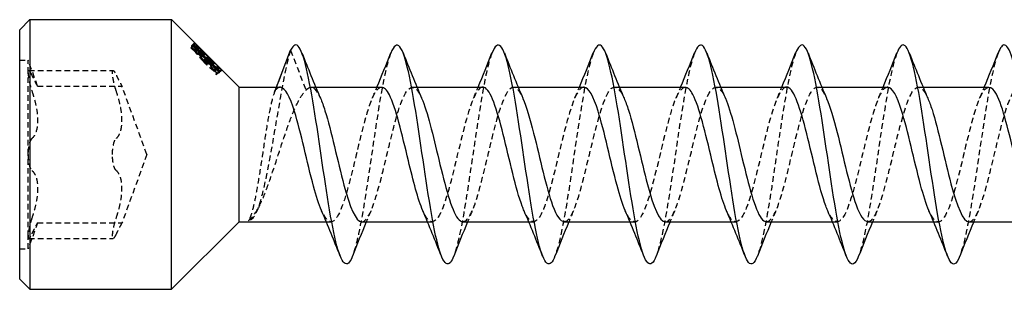
# Model space of a CAD drawing. Units: millimetres. Extents: x 1762 to 2387, y 1270 to 1632.
# Drawn here: x 1890 to 1919, y 1624 to 1632 of the extents above; entities that cross this region are included whole.
import ezdxf

# ---------------------------------------------------------------- set-up
doc = ezdxf.new("R2010")
doc.units = ezdxf.units.MM
doc.linetypes.add('DASHED', pattern=[0.2067, 0.1654, -0.0413])
doc.layers.add('Hidden', color=6, linetype='DASHED', lineweight=25)
doc.layers.add('Part', color=7, linetype='Continuous', lineweight=25)

msp = doc.modelspace()

# ---------------------------------------------------------------- linework, layer by layer
at = {"layer": 'Hidden'}
for p, q in [((1895.088, 1631.312), (1895.068, 1631.292)), ((1895.127, 1631.351), (1895.088, 1631.312)), ((1895.174, 1631.426), (1895.103, 1631.355)), ((1895.13, 1631.354), (1895.127, 1631.351)), ((1895.201, 1631.425), (1895.13, 1631.354)), ((1895.181, 1631.39), (1895.134, 1631.343)), ((1895.213, 1631.331), (1895.183, 1631.301)), ((1895.231, 1631.303), (1895.191, 1631.264)), ((1895.31, 1631.309), (1895.239, 1631.239)), ((1895.378, 1631.247), (1895.308, 1631.176)), ((1898.03, 1631.217), (1898.485, 1630.028)), ((1890, 1630.926), (1890.25, 1630.926)), ((1890.25, 1630.551), (1890.25, 1630.926)), ((1890.532, 1630.151), (1890.25, 1630.926)), ((1895.487, 1631.102), (1895.416, 1631.031)), ((1895.558, 1631.016), (1895.487, 1630.944)), ((1895.57, 1631.021), (1895.499, 1630.95)), ((1895.577, 1631.024), (1895.506, 1630.953)), ((1895.65, 1630.938), (1895.579, 1630.867)), ((1895.66, 1630.93), (1895.589, 1630.859)), ((1890.27, 1630.617), (1892.77, 1630.617)), ((1895.752, 1630.734), (1895.706, 1630.688)), ((1895.876, 1630.743), (1895.805, 1630.672)), ((1895.846, 1630.663), (1895.816, 1630.633)), ((1895.874, 1630.646), (1895.856, 1630.628)), ((1895.977, 1630.615), (1895.906, 1630.544)), ((1895.979, 1630.647), (1895.908, 1630.576)), ((1890.25, 1628.126), (1890.25, 1630.551)), ((1895.826, 1630.494), (1895.854, 1630.522)), ((1895.904, 1630.573), (1895.854, 1630.522)), ((1895.904, 1630.573), (1895.908, 1630.576)), ((1890.532, 1630.151), (1893.032, 1630.151)), ((1893.769, 1628.126), (1893.032, 1630.151)), ((1897.575, 1630.028), (1897.613, 1630.126)), ((1898.635, 1630.126), (1898.773, 1630.126)), ((1901.635, 1630.126), (1901.773, 1630.126)), ((1904.635, 1630.126), (1904.773, 1630.126)), ((1907.635, 1630.126), (1907.773, 1630.126)), ((1910.635, 1630.126), (1910.773, 1630.126)), ((1913.635, 1630.126), (1913.773, 1630.126)), ((1916.635, 1630.126), (1916.773, 1630.126)), ((1890.25, 1625.701), (1890.25, 1628.126)), ((1893.769, 1628.126), (1893.032, 1626.101)), ((1890.532, 1626.101), (1890.25, 1625.326)), ((1890.532, 1626.101), (1893.032, 1626.101)), ((1899.088, 1626.126), (1899.225, 1626.126)), ((1902.088, 1626.126), (1902.225, 1626.126)), ((1905.088, 1626.126), (1905.225, 1626.126)), ((1908.088, 1626.126), (1908.225, 1626.126)), ((1911.088, 1626.126), (1911.225, 1626.126)), ((1914.088, 1626.126), (1914.225, 1626.126)), ((1917.088, 1626.126), (1917.225, 1626.126)), ((1890.25, 1625.326), (1890.25, 1625.701)), ((1890.27, 1625.634), (1892.77, 1625.634)), ((1890, 1625.326), (1890.25, 1625.326))]:
    msp.add_line(p, q, dxfattribs=at)
for points, weights in [([(1895.068, 1631.292), (1895.293, 1631.11), (1895.487, 1630.944)], [1.0692227284, 1.04363762451, 1.0146086897]), ([(1895.416, 1631.031), (1895.262, 1631.166), (1895.088, 1631.312)], [1.01309383761, 1.03551394624, 1.05583827631]), ([(1895.127, 1631.351), (1895.282, 1631.186), (1895.416, 1631.031)], [1.05851649216, 1.03798394955, 1.01535711909]), ([(1895.506, 1630.953), (1895.336, 1631.146), (1895.13, 1631.354)], [1.01463681236, 1.04440834746, 1.07065217378]), ([(1895.14, 1631.364), (1895.365, 1631.182), (1895.558, 1631.016)], [1.00064480236, 1.0023794092, 1.00029878802]), ([(1895.487, 1631.102), (1895.333, 1631.238), (1895.16, 1631.384)], [1.00016977873, 1.00151088382, 1.00050707179]), ([(1895.183, 1631.301), (1895.247, 1631.237), (1895.308, 1631.176)], [1.02935005154, 1.02031072165, 1.0109443736]), ([(1895.198, 1631.422), (1895.353, 1631.257), (1895.487, 1631.102)], [1.00056255932, 1.00155300687, 1.00019844337]), ([(1895.577, 1631.024), (1895.406, 1631.217), (1895.201, 1631.425)], [1.00016710123, 1.0023894309, 1.00068900111]), ([(1895.487, 1630.944), (1895.679, 1630.712), (1895.826, 1630.494)], [1.1111109558, 1.0785878303, 1.04120363627]), ([(1895.589, 1630.859), (1895.545, 1630.904), (1895.499, 1630.95)], [1.0160962844, 1.02401057837, 1.03171473238]), ([(1895.908, 1630.576), (1895.727, 1630.756), (1895.506, 1630.953)], [1.01409238514, 1.05055970596, 1.08243816788]), ([(1895.516, 1630.968), (1895.697, 1630.787), (1895.856, 1630.628)], [1.07715965139, 1.04748170241, 1.01450457152]), ([(1895.558, 1631.016), (1895.75, 1630.785), (1895.899, 1630.568)], [1.00122432233, 1.00412622065, 1.00173252931]), ([(1895.979, 1630.647), (1895.797, 1630.827), (1895.577, 1631.024)], [1.00000147302, 1.00299264783, 1.00081923441]), ([(1895.926, 1630.594), (1895.801, 1630.762), (1895.65, 1630.938)], [1.00088973899, 1.00259907173, 1.00093994445]), ([(1895.65, 1630.938), (1895.825, 1630.785), (1895.975, 1630.644)], [1.00068281583, 1.00204810557, 1.00004688681]), ([(1895.854, 1630.522), (1895.73, 1630.69), (1895.579, 1630.867)], [1.03103727387, 1.06065077653, 1.08725056723]), ([(1895.579, 1630.867), (1895.754, 1630.714), (1895.904, 1630.573)], [1.07008370412, 1.04372803413, 1.01441608582]), ([(1895.805, 1630.672), (1895.708, 1630.769), (1895.604, 1630.874)], [1.01483908381, 1.03411563594, 1.05224235842])]:
    msp.add_rational_spline(points, weights, degree=2, dxfattribs=at)
for points, knots in [([(1895.173, 1631.211), (1895.149, 1631.246), (1895.131, 1631.275), (1895.113, 1631.309), (1895.106, 1631.324), (1895.1, 1631.346), (1895.101, 1631.352), (1895.103, 1631.355)], [0, 0, 0, 0, 0.01732838, 0.01732838, 0.02584037, 0.02584037, 0.03278276, 0.03278276, 0.03278276, 0.03278276]), ([(1895.103, 1631.355), (1895.106, 1631.357), (1895.109, 1631.357), (1895.118, 1631.354), (1895.124, 1631.351), (1895.134, 1631.343)], [0, 0, 0, 0, 0.01076723, 0.01076723, 0.01667426, 0.01667426, 0.01667426, 0.01667426]), ([(1895.134, 1631.343), (1895.141, 1631.338), (1895.149, 1631.332), (1895.162, 1631.321), (1895.173, 1631.311), (1895.183, 1631.301)], [0, 0, 0, 0, 0.00869698, 0.00869698, 0.01247188, 0.01247188, 0.01247188, 0.01247188]), ([(1895.441, 1630.889), (1895.386, 1630.947), (1895.331, 1631.008), (1895.267, 1631.087), (1895.245, 1631.114), (1895.204, 1631.168), (1895.187, 1631.19), (1895.173, 1631.211)], [0, 0, 0, 0, 0.02428517, 0.02428517, 0.03253287, 0.03253287, 0.03915491, 0.03915491, 0.03915491, 0.03915491]), ([(1895.191, 1631.264), (1895.188, 1631.261), (1895.19, 1631.252), (1895.206, 1631.221), (1895.218, 1631.202), (1895.249, 1631.159), (1895.272, 1631.129), (1895.328, 1631.061), (1895.352, 1631.034), (1895.404, 1630.976), (1895.432, 1630.945), (1895.461, 1630.915)], [0, 0, 0, 0, 0.01371761, 0.01371761, 0.02589101, 0.02589101, 0.0364523, 0.0364523, 0.04313264, 0.04313264, 0.05056331, 0.05056331, 0.05056331, 0.05056331]), ([(1895.239, 1631.239), (1895.227, 1631.249), (1895.217, 1631.256), (1895.205, 1631.263), (1895.196, 1631.268), (1895.191, 1631.264)], [0, 0, 0, 0, 0.01083186, 0.01083186, 0.01662439, 0.01662439, 0.01662439, 0.01662439]), ([(1895.308, 1631.176), (1895.296, 1631.187), (1895.285, 1631.198), (1895.27, 1631.212), (1895.258, 1631.223), (1895.239, 1631.239)], [0, 0, 0, 0, 0.00729346, 0.00729346, 0.01015952, 0.01015952, 0.01015952, 0.01015952]), ([(1898.03, 1631.217), (1897.869, 1630.724), (1897.708, 1629.737), (1897.546, 1628.79), (1897.385, 1627.844), (1897.223, 1626.976), (1897.062, 1626.535), (1896.968, 1626.279), (1896.874, 1626.159), (1896.78, 1626.17)], [0, 0, 0, 0, 1.014028, 1.014028, 1.014028, 2.028056, 2.028056, 2.028056, 2.617994, 2.617994, 2.617994, 2.617994]), ([(1895.461, 1630.915), (1895.506, 1630.868), (1895.554, 1630.821), (1895.614, 1630.765), (1895.634, 1630.747), (1895.674, 1630.714), (1895.691, 1630.7), (1895.706, 1630.688)], [0, 0, 0, 0, 0.01937554, 0.01937554, 0.02576622, 0.02576622, 0.03082675, 0.03082675, 0.03082675, 0.03082675]), ([(1900.997, 1631.131), (1900.922, 1630.94), (1900.847, 1630.642), (1900.771, 1630.254), (1900.605, 1629.4), (1900.439, 1628.145), (1900.273, 1627.076), (1900.137, 1626.196), (1900, 1625.469), (1899.864, 1625.115)], [171.600438, 171.600438, 171.600438, 171.600438, 172.073586, 172.073586, 172.073586, 173.116456, 173.116456, 173.116456, 173.974754, 173.974754, 173.974754, 173.974754]), ([(1903.997, 1631.13), (1903.918, 1630.929), (1903.838, 1630.607), (1903.759, 1630.19), (1903.593, 1629.317), (1903.427, 1628.056), (1903.261, 1626.997), (1903.128, 1626.151), (1902.996, 1625.459), (1902.864, 1625.115)], [165.317253, 165.317253, 165.317253, 165.317253, 165.816364, 165.816364, 165.816364, 166.859234, 166.859234, 166.859234, 167.691568, 167.691568, 167.691568, 167.691568]), ([(1906.997, 1631.13), (1906.914, 1630.918), (1906.83, 1630.572), (1906.747, 1630.124), (1906.581, 1629.233), (1906.415, 1627.967), (1906.249, 1626.918), (1906.12, 1626.107), (1905.992, 1625.449), (1905.864, 1625.116)], [159.034068, 159.034068, 159.034068, 159.034068, 159.559143, 159.559143, 159.559143, 160.602013, 160.602013, 160.602013, 161.408383, 161.408383, 161.408383, 161.408383]), ([(1909.997, 1631.131), (1909.91, 1630.907), (1909.822, 1630.537), (1909.734, 1630.057), (1909.568, 1629.148), (1909.402, 1627.878), (1909.236, 1626.84), (1909.112, 1626.064), (1908.988, 1625.439), (1908.864, 1625.117)], [152.750882, 152.750882, 152.750882, 152.750882, 153.301922, 153.301922, 153.301922, 154.344792, 154.344792, 154.344792, 155.125198, 155.125198, 155.125198, 155.125198]), ([(1912.997, 1631.131), (1912.905, 1630.896), (1912.814, 1630.5), (1912.722, 1629.988), (1912.556, 1629.062), (1912.39, 1627.789), (1912.224, 1626.763), (1912.104, 1626.021), (1911.984, 1625.429), (1911.864, 1625.117)], [146.467697, 146.467697, 146.467697, 146.467697, 147.0447, 147.0447, 147.0447, 148.087571, 148.087571, 148.087571, 148.842012, 148.842012, 148.842012, 148.842012]), ([(1915.997, 1631.131), (1915.901, 1630.885), (1915.805, 1630.463), (1915.709, 1629.918), (1915.543, 1628.976), (1915.377, 1627.7), (1915.211, 1626.687), (1915.095, 1625.979), (1914.979, 1625.418), (1914.864, 1625.118)], [140.184512, 140.184512, 140.184512, 140.184512, 140.787479, 140.787479, 140.787479, 141.830349, 141.830349, 141.830349, 142.558827, 142.558827, 142.558827, 142.558827]), ([(1918.997, 1631.132), (1918.897, 1630.874), (1918.797, 1630.425), (1918.697, 1629.847), (1918.531, 1628.889), (1918.365, 1627.611), (1918.199, 1626.612), (1918.087, 1625.938), (1917.975, 1625.408), (1917.864, 1625.119)], [133.901327, 133.901327, 133.901327, 133.901327, 134.530258, 134.530258, 134.530258, 135.573128, 135.573128, 135.573128, 136.275642, 136.275642, 136.275642, 136.275642]), ([(1890.365, 1630.477), (1890.343, 1630.524), (1890.323, 1630.56), (1890.29, 1630.609), (1890.275, 1630.622), (1890.255, 1630.611), (1890.25, 1630.587), (1890.25, 1630.551)], [0.025092, 0.025092, 0.025092, 0.025092, 0.04509225, 0.04509225, 0.06684875, 0.06684875, 0.08860525, 0.08860525, 0.08860525, 0.08860525]), ([(1892.75, 1630.551), (1892.75, 1630.587), (1892.755, 1630.611), (1892.775, 1630.622), (1892.79, 1630.609), (1892.823, 1630.56), (1892.843, 1630.524), (1892.865, 1630.477)], [0.22141105, 0.22141105, 0.22141105, 0.22141105, 0.24316756, 0.24316756, 0.26492406, 0.26492406, 0.28492431, 0.28492431, 0.28492431, 0.28492431]), ([(1895.76, 1630.601), (1895.725, 1630.625), (1895.686, 1630.655), (1895.607, 1630.724), (1895.573, 1630.756), (1895.513, 1630.814), (1895.476, 1630.851), (1895.441, 1630.889)], [0, 0, 0, 0, 0.01750166, 0.01750166, 0.03408917, 0.03408917, 0.05918742, 0.05918742, 0.05918742, 0.05918742]), ([(1895.706, 1630.688), (1895.732, 1630.669), (1895.755, 1630.654), (1895.785, 1630.638), (1895.794, 1630.634), (1895.809, 1630.63), (1895.814, 1630.631), (1895.816, 1630.633)], [0, 0, 0, 0, 0.01276453, 0.01276453, 0.02127717, 0.02127717, 0.03032664, 0.03032664, 0.03032664, 0.03032664]), ([(1895.906, 1630.544), (1895.899, 1630.537), (1895.884, 1630.537), (1895.851, 1630.549), (1895.837, 1630.554), (1895.798, 1630.576), (1895.78, 1630.587), (1895.76, 1630.601)], [0, 0, 0, 0, 0.02212534, 0.02212534, 0.02845315, 0.02845315, 0.03319613, 0.03319613, 0.03319613, 0.03319613]), ([(1895.816, 1630.633), (1895.82, 1630.637), (1895.821, 1630.642), (1895.818, 1630.652), (1895.815, 1630.659), (1895.805, 1630.672)], [0, 0, 0, 0, 0.01242921, 0.01242921, 0.01884631, 0.01884631, 0.01884631, 0.01884631]), ([(1895.856, 1630.628), (1895.863, 1630.62), (1895.871, 1630.612), (1895.88, 1630.6), (1895.89, 1630.589), (1895.896, 1630.579)], [0, 0, 0, 0, 0.00752871, 0.00752871, 0.01119148, 0.01119148, 0.01119148, 0.01119148]), ([(1890.25, 1630.551), (1890.25, 1630.514), (1890.255, 1630.462), (1890.275, 1630.337), (1890.29, 1630.265), (1890.323, 1630.132), (1890.343, 1630.063), (1890.365, 1629.998)], [0.08860525, 0.08860525, 0.08860525, 0.08860525, 0.11036176, 0.11036176, 0.13211826, 0.13211826, 0.15211851, 0.15211851, 0.15211851, 0.15211851]), ([(1890.532, 1630.151), (1890.532, 1630.151), (1890.523, 1630.167), (1890.486, 1630.234), (1890.458, 1630.285), (1890.41, 1630.381), (1890.388, 1630.426), (1890.365, 1630.477)], [0.13642991, 0.13642991, 0.13642991, 0.13642991, 0.1690867, 0.1690867, 0.20174349, 0.20174349, 0.22326242, 0.22326242, 0.22326242, 0.22326242]), ([(1892.865, 1629.998), (1892.843, 1630.063), (1892.823, 1630.132), (1892.79, 1630.265), (1892.775, 1630.337), (1892.755, 1630.462), (1892.75, 1630.514), (1892.75, 1630.551)], [0.15789779, 0.15789779, 0.15789779, 0.15789779, 0.17789805, 0.17789805, 0.19965455, 0.19965455, 0.22141105, 0.22141105, 0.22141105, 0.22141105]), ([(1892.865, 1630.477), (1892.888, 1630.426), (1892.91, 1630.381), (1892.958, 1630.285), (1892.986, 1630.234), (1893.023, 1630.167), (1893.032, 1630.151), (1893.032, 1630.151)], [0.49879461, 0.49879461, 0.49879461, 0.49879461, 0.52031354, 0.52031354, 0.55297032, 0.55297032, 0.58562711, 0.58562711, 0.58562711, 0.58562711]), ([(1895.896, 1630.579), (1895.901, 1630.571), (1895.906, 1630.563), (1895.909, 1630.555), (1895.911, 1630.549), (1895.906, 1630.544)], [0, 0, 0, 0, 0.00998486, 0.00998486, 0.01396013, 0.01396013, 0.01396013, 0.01396013]), ([(1897.575, 1630.028), (1897.535, 1629.947), (1897.496, 1629.816), (1897.416, 1629.474), (1897.376, 1629.265), (1897.296, 1628.795), (1897.257, 1628.538), (1897.177, 1628.013), (1897.137, 1627.749), (1897.057, 1627.249), (1897.017, 1627.017), (1896.944, 1626.654), (1896.912, 1626.514), (1896.846, 1626.294), (1896.813, 1626.215), (1896.78, 1626.17)], [0, 0, 0, 0, 0.079936, 0.079936, 0.1598719, 0.1598719, 0.2398079, 0.2398079, 0.3197439, 0.3197439, 0.3996799, 0.3996799, 0.4654251, 0.4654251, 0.5311703, 0.5311703, 0.5311703, 0.5311703]), ([(1896.78, 1626.17), (1896.87, 1626.227), (1896.958, 1626.338), (1897.136, 1626.656), (1897.225, 1626.859), (1897.403, 1627.328), (1897.491, 1627.59), (1897.67, 1628.133), (1897.758, 1628.409), (1897.936, 1628.936), (1898.025, 1629.181), (1898.176, 1629.541), (1898.238, 1629.67), (1898.362, 1629.885), (1898.423, 1629.969), (1898.485, 1630.028)], [0, 0, 0, 0, 0.0864416, 0.0864416, 0.1728832, 0.1728832, 0.2593249, 0.2593249, 0.3457665, 0.3457665, 0.4322081, 0.4322081, 0.4922843, 0.4922843, 0.5523606, 0.5523606, 0.5523606, 0.5523606]), ([(1897.725, 1630.12), (1897.678, 1630.123), (1897.631, 1630.097), (1897.584, 1630.039), (1897.581, 1630.036), (1897.578, 1630.032), (1897.575, 1630.028)], [177.4999849, 177.4999849, 177.4999849, 177.4999849, 177.7954131, 177.7954131, 177.7954131, 177.8141442, 177.8141442, 177.8141442, 177.8141442]), ([(1900.725, 1630.117), (1900.615, 1630.114), (1900.505, 1629.96), (1900.395, 1629.667), (1900.208, 1629.166), (1900.021, 1628.289), (1899.833, 1627.539), (1899.646, 1626.788), (1899.458, 1626.21), (1899.271, 1626.135), (1899.163, 1626.092), (1899.056, 1626.217), (1898.948, 1626.462)], [171.2168, 171.2168, 171.2168, 171.2168, 171.908148, 171.908148, 171.908148, 173.085601, 173.085601, 173.085601, 174.263054, 174.263054, 174.263054, 174.938912, 174.938912, 174.938912, 174.938912]), ([(1900.135, 1626.126), (1900.148, 1626.126), (1900.16, 1626.128), (1900.172, 1626.132), (1900.359, 1626.192), (1900.547, 1626.757), (1900.734, 1627.503), (1900.922, 1628.249), (1901.109, 1629.131), (1901.296, 1629.642), (1901.484, 1630.154), (1901.671, 1630.265), (1901.859, 1629.911), (1901.877, 1629.877), (1901.895, 1629.839), (1901.913, 1629.798)], [-174.358392, -174.358392, -174.358392, -174.358392, -174.281785, -174.281785, -174.281785, -173.104332, -173.104332, -173.104332, -171.926879, -171.926879, -171.926879, -170.749426, -170.749426, -170.749426, -170.63628, -170.63628, -170.63628, -170.63628]), ([(1903.725, 1630.125), (1903.552, 1630.12), (1903.379, 1629.697), (1903.206, 1629.056), (1903.019, 1628.361), (1902.831, 1627.45), (1902.644, 1626.847), (1902.457, 1626.243), (1902.269, 1625.983), (1902.082, 1626.216), (1902.037, 1626.271), (1901.993, 1626.353), (1901.948, 1626.457)], [164.933614, 164.933614, 164.933614, 164.933614, 166.020882, 166.020882, 166.020882, 167.198336, 167.198336, 167.198336, 168.375789, 168.375789, 168.375789, 168.655727, 168.655727, 168.655727, 168.655727]), ([(1903.135, 1626.132), (1903.272, 1626.138), (1903.409, 1626.385), (1903.545, 1626.818), (1903.732, 1627.412), (1903.92, 1628.321), (1904.107, 1629.022), (1904.295, 1629.724), (1904.482, 1630.177), (1904.669, 1630.121), (1904.75, 1630.097), (1904.832, 1629.978), (1904.913, 1629.791)], [-168.075207, -168.075207, -168.075207, -168.075207, -167.217067, -167.217067, -167.217067, -166.039614, -166.039614, -166.039614, -164.86216, -164.86216, -164.86216, -164.353094, -164.353094, -164.353094, -164.353094]), ([(1906.725, 1630.12), (1906.677, 1630.123), (1906.628, 1630.094), (1906.579, 1630.033), (1906.392, 1629.797), (1906.205, 1629.083), (1906.017, 1628.301), (1905.83, 1627.519), (1905.642, 1626.716), (1905.455, 1626.353), (1905.286, 1626.025), (1905.117, 1626.073), (1904.948, 1626.455)], [158.650429, 158.650429, 158.650429, 158.650429, 158.956164, 158.956164, 158.956164, 160.133617, 160.133617, 160.133617, 161.31107, 161.31107, 161.31107, 162.372542, 162.372542, 162.372542, 162.372542]), ([(1906.135, 1626.135), (1906.209, 1626.133), (1906.282, 1626.198), (1906.356, 1626.336), (1906.543, 1626.686), (1906.731, 1627.48), (1906.918, 1628.263), (1907.106, 1629.047), (1907.293, 1629.771), (1907.48, 1630.021), (1907.624, 1630.214), (1907.768, 1630.117), (1907.913, 1629.794)], [-161.792022, -161.792022, -161.792022, -161.792022, -161.329801, -161.329801, -161.329801, -160.152348, -160.152348, -160.152348, -158.974895, -158.974895, -158.974895, -158.069909, -158.069909, -158.069909, -158.069909]), ([(1909.725, 1630.117), (1909.614, 1630.114), (1909.502, 1629.955), (1909.39, 1629.653), (1909.203, 1629.147), (1909.016, 1628.267), (1908.828, 1627.519), (1908.641, 1626.771), (1908.453, 1626.2), (1908.266, 1626.133), (1908.16, 1626.095), (1908.054, 1626.22), (1907.948, 1626.462)], [152.367244, 152.367244, 152.367244, 152.367244, 153.068899, 153.068899, 153.068899, 154.246352, 154.246352, 154.246352, 155.423805, 155.423805, 155.423805, 156.089356, 156.089356, 156.089356, 156.089356]), ([(1909.135, 1626.126), (1909.146, 1626.126), (1909.156, 1626.127), (1909.167, 1626.13), (1909.354, 1626.182), (1909.542, 1626.74), (1909.729, 1627.483), (1909.917, 1628.227), (1910.104, 1629.111), (1910.291, 1629.629), (1910.479, 1630.147), (1910.666, 1630.267), (1910.854, 1629.921), (1910.873, 1629.884), (1910.893, 1629.843), (1910.913, 1629.797)], [-155.508836, -155.508836, -155.508836, -155.508836, -155.442536, -155.442536, -155.442536, -154.265083, -154.265083, -154.265083, -153.08763, -153.08763, -153.08763, -151.910177, -151.910177, -151.910177, -151.786724, -151.786724, -151.786724, -151.786724]), ([(1912.725, 1630.125), (1912.551, 1630.12), (1912.376, 1629.689), (1912.201, 1629.037), (1912.014, 1628.339), (1911.827, 1627.429), (1911.639, 1626.831), (1911.452, 1626.233), (1911.264, 1625.982), (1911.077, 1626.222), (1911.034, 1626.277), (1910.991, 1626.357), (1910.948, 1626.457)], [146.084058, 146.084058, 146.084058, 146.084058, 147.181633, 147.181633, 147.181633, 148.359086, 148.359086, 148.359086, 149.53654, 149.53654, 149.53654, 149.806171, 149.806171, 149.806171, 149.806171]), ([(1912.135, 1626.132), (1912.27, 1626.139), (1912.405, 1626.379), (1912.54, 1626.803), (1912.728, 1627.391), (1912.915, 1628.299), (1913.102, 1629.004), (1913.29, 1629.709), (1913.477, 1630.17), (1913.665, 1630.122), (1913.747, 1630.101), (1913.83, 1629.981), (1913.913, 1629.791)], [-149.225651, -149.225651, -149.225651, -149.225651, -148.377818, -148.377818, -148.377818, -147.200364, -147.200364, -147.200364, -146.022911, -146.022911, -146.022911, -145.503538, -145.503538, -145.503538, -145.503538]), ([(1915.725, 1630.12), (1915.675, 1630.122), (1915.625, 1630.092), (1915.575, 1630.027), (1915.387, 1629.783), (1915.2, 1629.063), (1915.012, 1628.28), (1914.825, 1627.498), (1914.638, 1626.699), (1914.45, 1626.343), (1914.283, 1626.026), (1914.116, 1626.077), (1913.948, 1626.455)], [139.800873, 139.800873, 139.800873, 139.800873, 140.116915, 140.116915, 140.116915, 141.294368, 141.294368, 141.294368, 142.471821, 142.471821, 142.471821, 143.522986, 143.522986, 143.522986, 143.522986]), ([(1915.135, 1626.135), (1915.207, 1626.132), (1915.279, 1626.195), (1915.351, 1626.327), (1915.539, 1626.669), (1915.726, 1627.459), (1915.913, 1628.243), (1916.101, 1629.027), (1916.288, 1629.757), (1916.476, 1630.015), (1916.621, 1630.215), (1916.767, 1630.121), (1916.913, 1629.794)], [-142.942466, -142.942466, -142.942466, -142.942466, -142.490552, -142.490552, -142.490552, -141.313099, -141.313099, -141.313099, -140.135646, -140.135646, -140.135646, -139.220353, -139.220353, -139.220353, -139.220353]), ([(1918.725, 1630.117), (1918.612, 1630.114), (1918.499, 1629.95), (1918.385, 1629.64), (1918.198, 1629.127), (1918.011, 1628.245), (1917.823, 1627.499), (1917.636, 1626.754), (1917.448, 1626.19), (1917.261, 1626.131), (1917.157, 1626.099), (1917.053, 1626.224), (1916.948, 1626.462)], [133.517688, 133.517688, 133.517688, 133.517688, 134.22965, 134.22965, 134.22965, 135.407103, 135.407103, 135.407103, 136.584556, 136.584556, 136.584556, 137.2398, 137.2398, 137.2398, 137.2398]), ([(1918.135, 1626.126), (1918.144, 1626.126), (1918.153, 1626.127), (1918.162, 1626.129), (1918.349, 1626.173), (1918.537, 1626.723), (1918.724, 1627.464), (1918.912, 1628.205), (1919.099, 1629.091), (1919.286, 1629.615), (1919.474, 1630.139), (1919.661, 1630.269), (1919.849, 1629.93), (1919.87, 1629.891), (1919.891, 1629.847), (1919.913, 1629.797)], [-136.65928, -136.65928, -136.65928, -136.65928, -136.603287, -136.603287, -136.603287, -135.425834, -135.425834, -135.425834, -134.248381, -134.248381, -134.248381, -133.070928, -133.070928, -133.070928, -132.937168, -132.937168, -132.937168, -132.937168]), ([(1890.365, 1629.998), (1890.388, 1629.928), (1890.41, 1629.856), (1890.458, 1629.683), (1890.486, 1629.567), (1890.523, 1629.342), (1890.532, 1629.233), (1890.532, 1629.044), (1890.523, 1628.951), (1890.486, 1628.793), (1890.458, 1628.728), (1890.41, 1628.651), (1890.388, 1628.624), (1890.365, 1628.604)], [0.0495974, 0.0495974, 0.0495974, 0.0495974, 0.0711163, 0.0711163, 0.1037731, 0.1037731, 0.1364299, 0.1364299, 0.1690867, 0.1690867, 0.2017435, 0.2017435, 0.2232624, 0.2232624, 0.2232624, 0.2232624]), ([(1892.865, 1628.604), (1892.888, 1628.624), (1892.91, 1628.651), (1892.958, 1628.728), (1892.986, 1628.793), (1893.023, 1628.951), (1893.032, 1629.044), (1893.032, 1629.233), (1893.023, 1629.342), (1892.986, 1629.567), (1892.958, 1629.683), (1892.91, 1629.856), (1892.888, 1629.928), (1892.865, 1629.998)], [0.4987946, 0.4987946, 0.4987946, 0.4987946, 0.5203135, 0.5203135, 0.5529703, 0.5529703, 0.5856271, 0.5856271, 0.6182839, 0.6182839, 0.6509407, 0.6509407, 0.6724596, 0.6724596, 0.6724596, 0.6724596]), ([(1890.365, 1628.604), (1890.343, 1628.586), (1890.323, 1628.554), (1890.29, 1628.47), (1890.275, 1628.41), (1890.255, 1628.275), (1890.25, 1628.198), (1890.25, 1628.126)], [0.025092, 0.025092, 0.025092, 0.025092, 0.04509225, 0.04509225, 0.06684875, 0.06684875, 0.08860525, 0.08860525, 0.08860525, 0.08860525]), ([(1892.75, 1628.126), (1892.75, 1628.198), (1892.755, 1628.275), (1892.775, 1628.41), (1892.79, 1628.47), (1892.823, 1628.554), (1892.843, 1628.586), (1892.865, 1628.604)], [0.22141105, 0.22141105, 0.22141105, 0.22141105, 0.24316756, 0.24316756, 0.26492406, 0.26492406, 0.28492431, 0.28492431, 0.28492431, 0.28492431]), ([(1890.25, 1628.126), (1890.25, 1628.053), (1890.255, 1627.977), (1890.275, 1627.841), (1890.29, 1627.782), (1890.323, 1627.697), (1890.343, 1627.666), (1890.365, 1627.647)], [0.08860525, 0.08860525, 0.08860525, 0.08860525, 0.11036176, 0.11036176, 0.13211826, 0.13211826, 0.15211851, 0.15211851, 0.15211851, 0.15211851]), ([(1892.865, 1627.647), (1892.843, 1627.666), (1892.823, 1627.697), (1892.79, 1627.782), (1892.775, 1627.841), (1892.755, 1627.977), (1892.75, 1628.053), (1892.75, 1628.126)], [0.15789779, 0.15789779, 0.15789779, 0.15789779, 0.17789805, 0.17789805, 0.19965455, 0.19965455, 0.22141105, 0.22141105, 0.22141105, 0.22141105]), ([(1890.365, 1627.647), (1890.388, 1627.627), (1890.41, 1627.601), (1890.458, 1627.523), (1890.486, 1627.459), (1890.523, 1627.301), (1890.532, 1627.208), (1890.532, 1627.019), (1890.523, 1626.91), (1890.486, 1626.685), (1890.458, 1626.569), (1890.41, 1626.395), (1890.388, 1626.324), (1890.365, 1626.253)], [0.0495974, 0.0495974, 0.0495974, 0.0495974, 0.0711163, 0.0711163, 0.1037731, 0.1037731, 0.1364299, 0.1364299, 0.1690867, 0.1690867, 0.2017435, 0.2017435, 0.2232624, 0.2232624, 0.2232624, 0.2232624]), ([(1892.865, 1626.253), (1892.888, 1626.324), (1892.91, 1626.395), (1892.958, 1626.569), (1892.986, 1626.685), (1893.023, 1626.91), (1893.032, 1627.019), (1893.032, 1627.208), (1893.023, 1627.301), (1892.986, 1627.459), (1892.958, 1627.523), (1892.91, 1627.601), (1892.888, 1627.627), (1892.865, 1627.647)], [0.4987946, 0.4987946, 0.4987946, 0.4987946, 0.5203135, 0.5203135, 0.5529703, 0.5529703, 0.5856271, 0.5856271, 0.6182839, 0.6182839, 0.6509407, 0.6509407, 0.6724596, 0.6724596, 0.6724596, 0.6724596]), ([(1890.365, 1626.253), (1890.343, 1626.189), (1890.323, 1626.12), (1890.29, 1625.987), (1890.275, 1625.915), (1890.255, 1625.79), (1890.25, 1625.737), (1890.25, 1625.701)], [0.025092, 0.025092, 0.025092, 0.025092, 0.04509225, 0.04509225, 0.06684875, 0.06684875, 0.08860525, 0.08860525, 0.08860525, 0.08860525]), ([(1892.75, 1625.701), (1892.75, 1625.737), (1892.755, 1625.79), (1892.775, 1625.915), (1892.79, 1625.987), (1892.823, 1626.12), (1892.843, 1626.189), (1892.865, 1626.253)], [0.22141105, 0.22141105, 0.22141105, 0.22141105, 0.24316756, 0.24316756, 0.26492406, 0.26492406, 0.28492431, 0.28492431, 0.28492431, 0.28492431]), ([(1890.365, 1625.775), (1890.388, 1625.825), (1890.41, 1625.87), (1890.458, 1625.966), (1890.486, 1626.017), (1890.523, 1626.084), (1890.532, 1626.101), (1890.532, 1626.101)], [0.0495974, 0.0495974, 0.0495974, 0.0495974, 0.07111633, 0.07111633, 0.10377312, 0.10377312, 0.13642991, 0.13642991, 0.13642991, 0.13642991]), ([(1893.032, 1626.101), (1893.032, 1626.101), (1893.023, 1626.084), (1892.986, 1626.017), (1892.958, 1625.966), (1892.91, 1625.87), (1892.888, 1625.825), (1892.865, 1625.775)], [0.58562711, 0.58562711, 0.58562711, 0.58562711, 0.6182839, 0.6182839, 0.65094069, 0.65094069, 0.67245962, 0.67245962, 0.67245962, 0.67245962]), ([(1890.25, 1625.701), (1890.25, 1625.665), (1890.255, 1625.641), (1890.275, 1625.63), (1890.29, 1625.643), (1890.323, 1625.692), (1890.343, 1625.728), (1890.365, 1625.775)], [0.08860525, 0.08860525, 0.08860525, 0.08860525, 0.11036176, 0.11036176, 0.13211826, 0.13211826, 0.15211851, 0.15211851, 0.15211851, 0.15211851]), ([(1892.865, 1625.775), (1892.843, 1625.728), (1892.823, 1625.692), (1892.79, 1625.643), (1892.775, 1625.63), (1892.755, 1625.641), (1892.75, 1625.665), (1892.75, 1625.701)], [0.15789779, 0.15789779, 0.15789779, 0.15789779, 0.17789805, 0.17789805, 0.19965455, 0.19965455, 0.22141105, 0.22141105, 0.22141105, 0.22141105])]:
    msp.add_open_spline(points, degree=3, knots=knots, dxfattribs=at)
for points in [[(1897.551, 1629.972), (1897.571, 1630.023), (1897.591, 1630.074), (1897.611, 1630.126)], [(1898.485, 1630.028), (1898.628, 1630.212), (1898.77, 1630.113), (1898.913, 1629.793)], [(1900.448, 1629.798), (1900.496, 1629.907), (1900.542, 1630.016), (1900.588, 1630.126)], [(1903.448, 1629.798), (1903.496, 1629.907), (1903.542, 1630.016), (1903.588, 1630.126)], [(1906.448, 1629.798), (1906.496, 1629.907), (1906.542, 1630.016), (1906.588, 1630.126)], [(1909.448, 1629.798), (1909.496, 1629.907), (1909.542, 1630.016), (1909.588, 1630.126)], [(1912.448, 1629.798), (1912.496, 1629.907), (1912.542, 1630.016), (1912.588, 1630.126)], [(1915.448, 1629.798), (1915.496, 1629.907), (1915.542, 1630.016), (1915.588, 1630.126)], [(1918.448, 1629.798), (1918.496, 1629.907), (1918.542, 1630.016), (1918.588, 1630.126)], [(1897.119, 1626.635), (1897.08, 1626.555), (1897.042, 1626.475), (1897.004, 1626.394)], [(1900.413, 1626.453), (1900.365, 1626.345), (1900.319, 1626.236), (1900.273, 1626.126)], [(1903.413, 1626.453), (1903.365, 1626.345), (1903.319, 1626.236), (1903.273, 1626.126)], [(1906.413, 1626.453), (1906.365, 1626.345), (1906.319, 1626.236), (1906.273, 1626.126)], [(1909.413, 1626.453), (1909.365, 1626.345), (1909.319, 1626.236), (1909.273, 1626.126)], [(1912.413, 1626.453), (1912.365, 1626.345), (1912.319, 1626.236), (1912.273, 1626.126)], [(1915.413, 1626.453), (1915.365, 1626.345), (1915.319, 1626.236), (1915.273, 1626.126)], [(1918.413, 1626.453), (1918.365, 1626.345), (1918.319, 1626.236), (1918.273, 1626.126)]]:
    msp.add_open_spline(points, degree=3, dxfattribs=at)
at = {"layer": 'Part'}
for p, q in [((1890, 1631.826), (1890.3, 1632.126)), ((1890.3, 1632.126), (1890.3, 1624.126)), ((1890.3, 1632.126), (1894.5, 1632.126)), ((1894.5, 1624.126), (1894.5, 1632.126)), ((1896.5, 1630.126), (1894.5, 1632.126)), ((1890, 1624.426), (1890, 1631.826)), ((1895.205, 1631.414), (1895.181, 1631.39)), ((1895.254, 1631.372), (1895.213, 1631.331)), ((1895.262, 1631.335), (1895.231, 1631.303)), ((1895.254, 1631.372), (1895.379, 1631.247)), ((1895.379, 1631.247), (1895.378, 1631.247)), ((1897.613, 1630.126), (1898.03, 1631.217)), ((1895.57, 1631.021), (1895.587, 1631.038)), ((1895.587, 1631.038), (1895.927, 1630.699)), ((1895.675, 1630.944), (1895.66, 1630.93)), ((1895.778, 1630.76), (1895.752, 1630.734)), ((1895.887, 1630.704), (1895.846, 1630.663)), ((1895.927, 1630.699), (1895.874, 1630.646)), ((1896.5, 1626.126), (1896.5, 1630.126)), ((1896.5, 1630.126), (1897.725, 1630.126)), ((1898.773, 1630.126), (1900.725, 1630.126)), ((1901.773, 1630.126), (1903.725, 1630.126)), ((1904.773, 1630.126), (1906.725, 1630.126)), ((1907.773, 1630.126), (1909.725, 1630.126)), ((1910.773, 1630.126), (1912.725, 1630.126)), ((1913.773, 1630.126), (1915.725, 1630.126)), ((1916.773, 1630.126), (1918.725, 1630.126)), ((1896.5, 1626.126), (1894.5, 1624.126)), ((1896.5, 1626.126), (1899.088, 1626.126)), ((1900.135, 1626.126), (1902.088, 1626.126)), ((1903.135, 1626.126), (1905.088, 1626.126)), ((1906.135, 1626.126), (1908.088, 1626.126)), ((1909.135, 1626.126), (1911.088, 1626.126)), ((1912.135, 1626.126), (1914.088, 1626.126)), ((1915.135, 1626.126), (1917.088, 1626.126)), ((1918.135, 1626.126), (1920.088, 1626.126)), ((1890, 1624.426), (1890.3, 1624.126)), ((1890.3, 1624.126), (1894.5, 1624.126))]:
    msp.add_line(p, q, dxfattribs=at)
for points, knots in [([(1895.245, 1631.283), (1895.22, 1631.318), (1895.203, 1631.347), (1895.185, 1631.38), (1895.178, 1631.395), (1895.171, 1631.417), (1895.172, 1631.423), (1895.174, 1631.426)], [0, 0, 0, 0, 0.01724202, 0.01724202, 0.02569738, 0.02569738, 0.03266883, 0.03266883, 0.03266883, 0.03266883]), ([(1895.174, 1631.426), (1895.176, 1631.428), (1895.18, 1631.428), (1895.188, 1631.425), (1895.195, 1631.422), (1895.205, 1631.414)], [0, 0, 0, 0, 0.01052892, 0.01052892, 0.01670219, 0.01670219, 0.01670219, 0.01670219]), ([(1895.205, 1631.414), (1895.212, 1631.409), (1895.22, 1631.402), (1895.232, 1631.391), (1895.243, 1631.381), (1895.254, 1631.372)], [0, 0, 0, 0, 0.00866204, 0.00866204, 0.01253671, 0.01253671, 0.01253671, 0.01253671]), ([(1895.514, 1630.961), (1895.459, 1631.019), (1895.405, 1631.079), (1895.34, 1631.158), (1895.317, 1631.186), (1895.276, 1631.239), (1895.259, 1631.262), (1895.245, 1631.283)], [0, 0, 0, 0, 0.02404809, 0.02404809, 0.03251828, 0.03251828, 0.039332, 0.039332, 0.039332, 0.039332]), ([(1895.262, 1631.335), (1895.259, 1631.332), (1895.261, 1631.323), (1895.277, 1631.293), (1895.29, 1631.274), (1895.321, 1631.23), (1895.344, 1631.2), (1895.4, 1631.132), (1895.423, 1631.106), (1895.475, 1631.048), (1895.504, 1631.017), (1895.533, 1630.987)], [0, 0, 0, 0, 0.01372808, 0.01372808, 0.02587795, 0.02587795, 0.03651369, 0.03651369, 0.04306832, 0.04306832, 0.05053513, 0.05053513, 0.05053513, 0.05053513]), ([(1895.31, 1631.309), (1895.298, 1631.32), (1895.288, 1631.327), (1895.275, 1631.334), (1895.266, 1631.339), (1895.262, 1631.335)], [0, 0, 0, 0, 0.01075258, 0.01075258, 0.01674524, 0.01674524, 0.01674524, 0.01674524]), ([(1895.378, 1631.247), (1895.367, 1631.258), (1895.356, 1631.268), (1895.341, 1631.282), (1895.329, 1631.294), (1895.31, 1631.309)], [0, 0, 0, 0, 0.00729067, 0.00729067, 0.01016567, 0.01016567, 0.01016567, 0.01016567]), ([(1899.864, 1625.115), (1899.834, 1625.039), (1899.805, 1624.98), (1899.775, 1624.94), (1899.609, 1624.717), (1899.443, 1625.122), (1899.277, 1625.966), (1899.112, 1626.81), (1898.946, 1628.062), (1898.78, 1629.135), (1898.614, 1630.209), (1898.448, 1631.065), (1898.282, 1631.303), (1898.198, 1631.423), (1898.114, 1631.393), (1898.03, 1631.217)], [173.974754, 173.974754, 173.974754, 173.974754, 174.159326, 174.159326, 174.159326, 175.202196, 175.202196, 175.202196, 176.245066, 176.245066, 176.245066, 177.287937, 177.287937, 177.287937, 177.814144, 177.814144, 177.814144, 177.814144]), ([(1902.864, 1625.115), (1902.83, 1625.028), (1902.797, 1624.964), (1902.763, 1624.924), (1902.597, 1624.73), (1902.431, 1625.166), (1902.265, 1626.03), (1902.099, 1626.893), (1901.933, 1628.151), (1901.767, 1629.215), (1901.601, 1630.28), (1901.435, 1631.111), (1901.269, 1631.32), (1901.179, 1631.434), (1901.088, 1631.36), (1900.997, 1631.131)], [167.691568, 167.691568, 167.691568, 167.691568, 167.902105, 167.902105, 167.902105, 168.944975, 168.944975, 168.944975, 169.987845, 169.987845, 169.987845, 171.030715, 171.030715, 171.030715, 171.600438, 171.600438, 171.600438, 171.600438]), ([(1905.864, 1625.116), (1905.826, 1625.018), (1905.788, 1624.949), (1905.751, 1624.911), (1905.585, 1624.745), (1905.419, 1625.213), (1905.253, 1626.095), (1905.087, 1626.977), (1904.921, 1628.24), (1904.755, 1629.294), (1904.589, 1630.349), (1904.423, 1631.154), (1904.257, 1631.334), (1904.17, 1631.428), (1904.084, 1631.35), (1903.997, 1631.13)], [161.408383, 161.408383, 161.408383, 161.408383, 161.644883, 161.644883, 161.644883, 162.687754, 162.687754, 162.687754, 163.730624, 163.730624, 163.730624, 164.773494, 164.773494, 164.773494, 165.317253, 165.317253, 165.317253, 165.317253]), ([(1908.864, 1625.117), (1908.822, 1625.008), (1908.78, 1624.934), (1908.738, 1624.9), (1908.572, 1624.763), (1908.406, 1625.261), (1908.24, 1626.161), (1908.074, 1627.061), (1907.908, 1628.329), (1907.742, 1629.373), (1907.576, 1630.416), (1907.41, 1631.196), (1907.244, 1631.347), (1907.162, 1631.422), (1907.08, 1631.34), (1906.997, 1631.13)], [155.125198, 155.125198, 155.125198, 155.125198, 155.387662, 155.387662, 155.387662, 156.430532, 156.430532, 156.430532, 157.473402, 157.473402, 157.473402, 158.516273, 158.516273, 158.516273, 159.034068, 159.034068, 159.034068, 159.034068]), ([(1911.864, 1625.117), (1911.818, 1624.998), (1911.772, 1624.92), (1911.726, 1624.891), (1911.56, 1624.783), (1911.394, 1625.312), (1911.228, 1626.229), (1911.062, 1627.147), (1910.896, 1628.419), (1910.73, 1629.45), (1910.564, 1630.482), (1910.398, 1631.235), (1910.232, 1631.357), (1910.154, 1631.414), (1910.075, 1631.331), (1909.997, 1631.131)], [148.842012, 148.842012, 148.842012, 148.842012, 149.130441, 149.130441, 149.130441, 150.173311, 150.173311, 150.173311, 151.216181, 151.216181, 151.216181, 152.259051, 152.259051, 152.259051, 152.750882, 152.750882, 152.750882, 152.750882]), ([(1914.864, 1625.118), (1914.814, 1624.988), (1914.763, 1624.907), (1914.713, 1624.884), (1914.547, 1624.805), (1914.381, 1625.364), (1914.216, 1626.298), (1914.05, 1627.233), (1913.884, 1628.507), (1913.718, 1629.527), (1913.552, 1630.546), (1913.386, 1631.272), (1913.22, 1631.365), (1913.146, 1631.406), (1913.071, 1631.321), (1912.997, 1631.131)], [142.558827, 142.558827, 142.558827, 142.558827, 142.873219, 142.873219, 142.873219, 143.91609, 143.91609, 143.91609, 144.95896, 144.95896, 144.95896, 146.00183, 146.00183, 146.00183, 146.467697, 146.467697, 146.467697, 146.467697]), ([(1917.864, 1625.119), (1917.809, 1624.978), (1917.755, 1624.895), (1917.701, 1624.879), (1917.535, 1624.83), (1917.369, 1625.418), (1917.203, 1626.369), (1917.037, 1627.319), (1916.871, 1628.596), (1916.705, 1629.603), (1916.539, 1630.609), (1916.373, 1631.307), (1916.207, 1631.371), (1916.137, 1631.398), (1916.067, 1631.311), (1915.997, 1631.131)], [136.275642, 136.275642, 136.275642, 136.275642, 136.615998, 136.615998, 136.615998, 137.658868, 137.658868, 137.658868, 138.701739, 138.701739, 138.701739, 139.744609, 139.744609, 139.744609, 140.184512, 140.184512, 140.184512, 140.184512]), ([(1920.864, 1625.119), (1920.805, 1624.969), (1920.747, 1624.883), (1920.689, 1624.876), (1920.523, 1624.857), (1920.357, 1625.474), (1920.191, 1626.44), (1920.025, 1627.406), (1919.859, 1628.684), (1919.693, 1629.677), (1919.527, 1630.67), (1919.361, 1631.34), (1919.195, 1631.374), (1919.129, 1631.388), (1919.063, 1631.301), (1918.997, 1631.132)], [129.992456, 129.992456, 129.992456, 129.992456, 130.358777, 130.358777, 130.358777, 131.401647, 131.401647, 131.401647, 132.444517, 132.444517, 132.444517, 133.487388, 133.487388, 133.487388, 133.901327, 133.901327, 133.901327, 133.901327]), ([(1895.832, 1630.673), (1895.797, 1630.698), (1895.758, 1630.728), (1895.678, 1630.797), (1895.645, 1630.829), (1895.585, 1630.887), (1895.549, 1630.924), (1895.514, 1630.961)], [0, 0, 0, 0, 0.01771625, 0.01771625, 0.03408422, 0.03408422, 0.05873535, 0.05873535, 0.05873535, 0.05873535]), ([(1895.533, 1630.987), (1895.578, 1630.94), (1895.626, 1630.893), (1895.686, 1630.837), (1895.706, 1630.819), (1895.746, 1630.786), (1895.763, 1630.772), (1895.778, 1630.76)], [0, 0, 0, 0, 0.01935349, 0.01935349, 0.02577678, 0.02577678, 0.03083226, 0.03083226, 0.03083226, 0.03083226]), ([(1895.778, 1630.76), (1895.804, 1630.74), (1895.827, 1630.725), (1895.856, 1630.709), (1895.866, 1630.705), (1895.88, 1630.701), (1895.885, 1630.702), (1895.887, 1630.704)], [0, 0, 0, 0, 0.01275837, 0.01275837, 0.02126485, 0.02126485, 0.03031338, 0.03031338, 0.03031338, 0.03031338]), ([(1895.977, 1630.615), (1895.971, 1630.609), (1895.958, 1630.609), (1895.924, 1630.62), (1895.909, 1630.627), (1895.874, 1630.646), (1895.854, 1630.658), (1895.832, 1630.673)], [0, 0, 0, 0, 0.0202526, 0.0202526, 0.03146753, 0.03146753, 0.04253625, 0.04253625, 0.04253625, 0.04253625]), ([(1895.887, 1630.704), (1895.891, 1630.708), (1895.891, 1630.712), (1895.889, 1630.722), (1895.886, 1630.73), (1895.876, 1630.743)], [0, 0, 0, 0, 0.01189436, 0.01189436, 0.01960712, 0.01960712, 0.01960712, 0.01960712]), ([(1895.927, 1630.699), (1895.934, 1630.691), (1895.941, 1630.683), (1895.951, 1630.671), (1895.96, 1630.66), (1895.967, 1630.65)], [0, 0, 0, 0, 0.00751977, 0.00751977, 0.01121173, 0.01121173, 0.01121173, 0.01121173]), ([(1895.967, 1630.65), (1895.972, 1630.642), (1895.976, 1630.635), (1895.98, 1630.626), (1895.982, 1630.62), (1895.977, 1630.615)], [0, 0, 0, 0, 0.00988064, 0.00988064, 0.01410724, 0.01410724, 0.01410724, 0.01410724]), ([(1898.948, 1626.462), (1898.868, 1626.643), (1898.789, 1626.892), (1898.709, 1627.187), (1898.521, 1627.88), (1898.334, 1628.791), (1898.147, 1629.397), (1898.006, 1629.851), (1897.866, 1630.113), (1897.725, 1630.12)], [174.938912, 174.938912, 174.938912, 174.938912, 175.440507, 175.440507, 175.440507, 176.61796, 176.61796, 176.61796, 177.499985, 177.499985, 177.499985, 177.499985]), ([(1901.948, 1626.457), (1901.805, 1626.79), (1901.663, 1627.345), (1901.52, 1627.941), (1901.332, 1628.722), (1901.145, 1629.527), (1900.958, 1629.894), (1900.88, 1630.046), (1900.803, 1630.118), (1900.725, 1630.117)], [168.655727, 168.655727, 168.655727, 168.655727, 169.553242, 169.553242, 169.553242, 170.730695, 170.730695, 170.730695, 171.2168, 171.2168, 171.2168, 171.2168]), ([(1904.948, 1626.455), (1904.93, 1626.496), (1904.911, 1626.542), (1904.893, 1626.592), (1904.705, 1627.095), (1904.518, 1627.974), (1904.331, 1628.723), (1904.143, 1629.472), (1903.956, 1630.047), (1903.768, 1630.118), (1903.754, 1630.123), (1903.74, 1630.126), (1903.725, 1630.125)], [162.372542, 162.372542, 162.372542, 162.372542, 162.488523, 162.488523, 162.488523, 163.665976, 163.665976, 163.665976, 164.843429, 164.843429, 164.843429, 164.933614, 164.933614, 164.933614, 164.933614]), ([(1907.948, 1626.462), (1907.867, 1626.647), (1907.785, 1626.902), (1907.704, 1627.205), (1907.516, 1627.902), (1907.329, 1628.812), (1907.142, 1629.413), (1907.003, 1629.858), (1906.864, 1630.113), (1906.725, 1630.12)], [156.089356, 156.089356, 156.089356, 156.089356, 156.601258, 156.601258, 156.601258, 157.778711, 157.778711, 157.778711, 158.650429, 158.650429, 158.650429, 158.650429]), ([(1910.948, 1626.457), (1910.804, 1626.794), (1910.659, 1627.358), (1910.515, 1627.961), (1910.327, 1628.743), (1910.14, 1629.544), (1909.953, 1629.904), (1909.877, 1630.049), (1909.801, 1630.119), (1909.725, 1630.117)], [149.806171, 149.806171, 149.806171, 149.806171, 150.713993, 150.713993, 150.713993, 151.891446, 151.891446, 151.891446, 152.367244, 152.367244, 152.367244, 152.367244]), ([(1913.948, 1626.455), (1913.928, 1626.5), (1913.908, 1626.55), (1913.888, 1626.605), (1913.701, 1627.115), (1913.513, 1627.996), (1913.326, 1628.743), (1913.138, 1629.489), (1912.951, 1630.057), (1912.764, 1630.119), (1912.751, 1630.124), (1912.738, 1630.126), (1912.725, 1630.125)], [143.522986, 143.522986, 143.522986, 143.522986, 143.649274, 143.649274, 143.649274, 144.826727, 144.826727, 144.826727, 146.00418, 146.00418, 146.00418, 146.084058, 146.084058, 146.084058, 146.084058]), ([(1916.948, 1626.462), (1916.865, 1626.651), (1916.782, 1626.913), (1916.699, 1627.224), (1916.512, 1627.924), (1916.324, 1628.833), (1916.137, 1629.429), (1916, 1629.864), (1915.863, 1630.113), (1915.725, 1630.12)], [137.2398, 137.2398, 137.2398, 137.2398, 137.762009, 137.762009, 137.762009, 138.939462, 138.939462, 138.939462, 139.800873, 139.800873, 139.800873, 139.800873]), ([(1919.948, 1626.457), (1919.802, 1626.797), (1919.656, 1627.371), (1919.51, 1627.982), (1919.322, 1628.765), (1919.135, 1629.561), (1918.948, 1629.913), (1918.874, 1630.052), (1918.8, 1630.119), (1918.725, 1630.117)], [130.956615, 130.956615, 130.956615, 130.956615, 131.874744, 131.874744, 131.874744, 133.052197, 133.052197, 133.052197, 133.517688, 133.517688, 133.517688, 133.517688]), ([(1898.913, 1629.793), (1898.958, 1629.692), (1899.003, 1629.569), (1899.048, 1629.426), (1899.235, 1628.829), (1899.422, 1627.92), (1899.61, 1627.22), (1899.785, 1626.566), (1899.96, 1626.131), (1900.135, 1626.126)], [-176.919465, -176.919465, -176.919465, -176.919465, -176.636691, -176.636691, -176.636691, -175.459238, -175.459238, -175.459238, -174.358392, -174.358392, -174.358392, -174.358392]), ([(1901.913, 1629.798), (1902.082, 1629.405), (1902.251, 1628.686), (1902.421, 1627.978), (1902.608, 1627.195), (1902.795, 1626.473), (1902.983, 1626.227), (1903.034, 1626.16), (1903.085, 1626.129), (1903.135, 1626.132)], [-170.63628, -170.63628, -170.63628, -170.63628, -169.571973, -169.571973, -169.571973, -168.39452, -168.39452, -168.39452, -168.075207, -168.075207, -168.075207, -168.075207]), ([(1904.913, 1629.791), (1905.019, 1629.545), (1905.125, 1629.181), (1905.232, 1628.759), (1905.419, 1628.014), (1905.606, 1627.131), (1905.794, 1626.616), (1905.908, 1626.303), (1906.022, 1626.138), (1906.135, 1626.135)], [-164.353094, -164.353094, -164.353094, -164.353094, -163.684707, -163.684707, -163.684707, -162.507254, -162.507254, -162.507254, -161.792022, -161.792022, -161.792022, -161.792022]), ([(1907.913, 1629.794), (1907.956, 1629.696), (1907.999, 1629.578), (1908.043, 1629.441), (1908.23, 1628.85), (1908.417, 1627.942), (1908.605, 1627.239), (1908.782, 1626.575), (1908.959, 1626.13), (1909.135, 1626.126)], [-158.069909, -158.069909, -158.069909, -158.069909, -157.797442, -157.797442, -157.797442, -156.619989, -156.619989, -156.619989, -155.508836, -155.508836, -155.508836, -155.508836]), ([(1910.913, 1629.797), (1911.08, 1629.408), (1911.248, 1628.7), (1911.416, 1627.998), (1911.603, 1627.215), (1911.791, 1626.488), (1911.978, 1626.234), (1912.03, 1626.162), (1912.083, 1626.13), (1912.135, 1626.132)], [-151.786724, -151.786724, -151.786724, -151.786724, -150.732724, -150.732724, -150.732724, -149.555271, -149.555271, -149.555271, -149.225651, -149.225651, -149.225651, -149.225651]), ([(1913.913, 1629.791), (1914.017, 1629.549), (1914.122, 1629.193), (1914.227, 1628.778), (1914.414, 1628.036), (1914.602, 1627.15), (1914.789, 1626.63), (1914.904, 1626.309), (1915.02, 1626.138), (1915.135, 1626.135)], [-145.503538, -145.503538, -145.503538, -145.503538, -144.845458, -144.845458, -144.845458, -143.668005, -143.668005, -143.668005, -142.942466, -142.942466, -142.942466, -142.942466]), ([(1916.913, 1629.794), (1916.954, 1629.7), (1916.996, 1629.587), (1917.038, 1629.457), (1917.225, 1628.871), (1917.412, 1627.964), (1917.6, 1627.257), (1917.778, 1626.584), (1917.957, 1626.13), (1918.135, 1626.126)], [-139.220353, -139.220353, -139.220353, -139.220353, -138.958193, -138.958193, -138.958193, -137.78074, -137.78074, -137.78074, -136.65928, -136.65928, -136.65928, -136.65928])]:
    msp.add_open_spline(points, degree=3, knots=knots, dxfattribs=at)
for points, weights in [([(1895.66, 1630.93), (1895.616, 1630.975), (1895.57, 1631.021)], [1.00008882996, 1.00028504512, 1.00023064711]), ([(1895.876, 1630.743), (1895.779, 1630.84), (1895.675, 1630.944)], [1.00003344405, 1.00093343703, 1.00046688536])]:
    msp.add_rational_spline(points, weights, degree=2, dxfattribs=at)
for points in [[(1898.364, 1631.14), (1898.54, 1630.689), (1898.721, 1630.238), (1898.913, 1629.798)], [(1900.588, 1630.126), (1900.729, 1630.461), (1900.864, 1630.8), (1900.997, 1631.14)], [(1901.364, 1631.14), (1901.54, 1630.689), (1901.721, 1630.238), (1901.913, 1629.798)], [(1903.588, 1630.126), (1903.729, 1630.461), (1903.864, 1630.8), (1903.997, 1631.14)], [(1904.364, 1631.14), (1904.54, 1630.689), (1904.721, 1630.238), (1904.913, 1629.798)], [(1906.588, 1630.126), (1906.729, 1630.461), (1906.864, 1630.8), (1906.997, 1631.14)], [(1907.364, 1631.14), (1907.54, 1630.689), (1907.721, 1630.238), (1907.913, 1629.798)], [(1909.588, 1630.126), (1909.729, 1630.461), (1909.864, 1630.8), (1909.997, 1631.14)], [(1910.364, 1631.14), (1910.54, 1630.689), (1910.721, 1630.238), (1910.913, 1629.798)], [(1912.588, 1630.126), (1912.729, 1630.461), (1912.864, 1630.8), (1912.997, 1631.14)], [(1913.364, 1631.14), (1913.54, 1630.689), (1913.721, 1630.238), (1913.913, 1629.798)], [(1915.588, 1630.126), (1915.729, 1630.461), (1915.864, 1630.8), (1915.997, 1631.14)], [(1916.364, 1631.14), (1916.54, 1630.689), (1916.721, 1630.238), (1916.913, 1629.798)], [(1918.588, 1630.126), (1918.729, 1630.461), (1918.864, 1630.8), (1918.997, 1631.14)], [(1897.611, 1630.126), (1897.669, 1630.273), (1897.726, 1630.42), (1897.782, 1630.568)], [(1899.497, 1625.112), (1899.32, 1625.563), (1899.14, 1626.013), (1898.948, 1626.453)], [(1902.497, 1625.112), (1902.32, 1625.563), (1902.14, 1626.013), (1901.948, 1626.453)], [(1905.497, 1625.112), (1905.32, 1625.563), (1905.14, 1626.013), (1904.948, 1626.453)], [(1908.497, 1625.112), (1908.32, 1625.563), (1908.14, 1626.013), (1907.948, 1626.453)], [(1911.497, 1625.112), (1911.32, 1625.563), (1911.14, 1626.013), (1910.948, 1626.453)], [(1914.497, 1625.112), (1914.32, 1625.563), (1914.14, 1626.013), (1913.948, 1626.453)], [(1917.497, 1625.112), (1917.32, 1625.563), (1917.14, 1626.013), (1916.948, 1626.453)], [(1900.273, 1626.126), (1900.132, 1625.791), (1899.997, 1625.452), (1899.864, 1625.112)], [(1903.273, 1626.126), (1903.132, 1625.791), (1902.997, 1625.452), (1902.864, 1625.112)], [(1906.273, 1626.126), (1906.132, 1625.791), (1905.997, 1625.452), (1905.864, 1625.112)], [(1909.273, 1626.126), (1909.132, 1625.791), (1908.997, 1625.452), (1908.864, 1625.112)], [(1912.273, 1626.126), (1912.132, 1625.791), (1911.997, 1625.452), (1911.864, 1625.112)], [(1915.273, 1626.126), (1915.132, 1625.791), (1914.997, 1625.452), (1914.864, 1625.112)], [(1918.273, 1626.126), (1918.132, 1625.791), (1917.997, 1625.452), (1917.864, 1625.112)]]:
    msp.add_open_spline(points, degree=3, dxfattribs=at)

doc.saveas('drawing.dxf')
